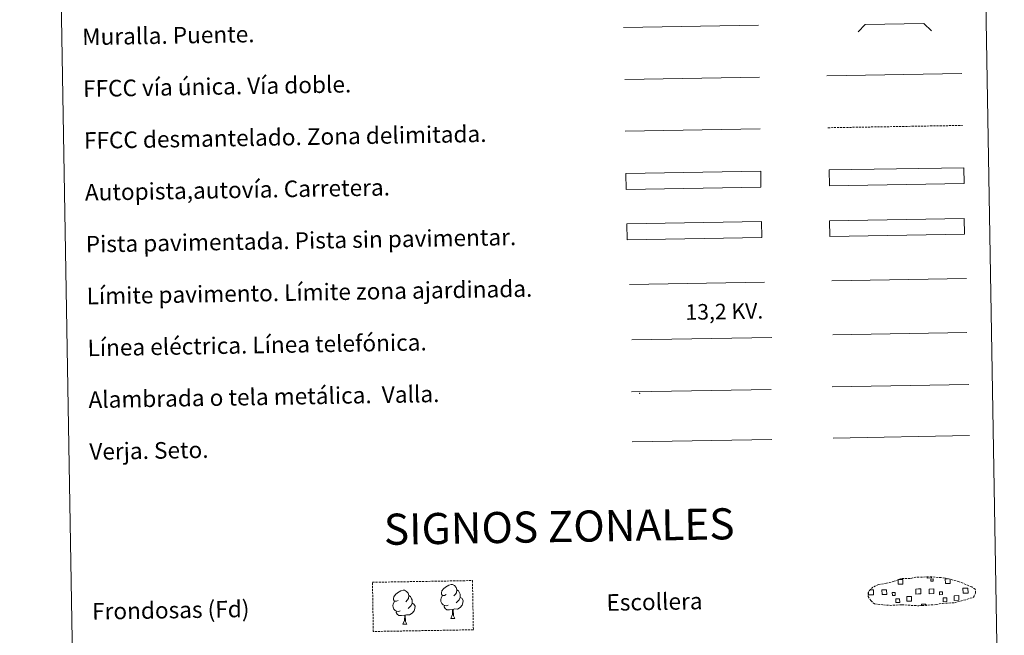
# Model space of a CAD drawing. Units: metres. Extents: x 617157 to 621662, y 4708205 to 4711251.
# Drawn here: x 617483 to 617958, y 4708473 to 4708770 of the extents above; entities that cross this region are included whole.
import ezdxf
from ezdxf.enums import TextEntityAlignment as Align

# ---------------------------------------------------------------- set-up
doc = ezdxf.new("R2010")
doc.units = ezdxf.units.M
doc.header["$MEASUREMENT"] = 0
doc.linetypes.add('TRAZOSX2', pattern=[1.5, 1, -0.5])
doc.layers.add('Level 63', color=7, linetype='Continuous', lineweight=0)
doc.styles.add('Arial', font='ARIAL.TTF', dxfattribs={"height": 0.2})

msp = doc.modelspace()

# ---------------------------------------------------------------- linework, layer by layer
at = {"layer": 'Level 63', "linetype": 'Continuous', "lineweight": 0}
for points in [[(617482.7, 4709942.26), (617928.56, 4709949.94), (617957.59, 4708263.11), (617511.73, 4708255.43), (617482.7, 4709942.26)], [(617873.26, 4708673.01), (617938.25, 4708674.13), (617938.38, 4708666.52), (617873.39, 4708665.4), (617873.26, 4708673.01)]]:
    msp.add_lwpolyline(points, close=True, dxfattribs=at)
at = {"layer": 'Level 63', "color": 1, "linetype": 'Continuous', "lineweight": 13}
msp.add_lwpolyline([(617773.94, 4708766.13), (617839.01, 4708767.25)], dxfattribs=at)
at = {"layer": 'Level 63', "color": 1, "linetype": 'Continuous', "lineweight": 0}
for points in [[(617887.05, 4708763.99), (617890.52, 4708767.58), (617918.85, 4708768.07), (617922.45, 4708764.59)], [(617776.76, 4708642.18), (617841.89, 4708643.31)]]:
    msp.add_lwpolyline(points, dxfattribs=at)
at = {"layer": 'Level 63', "linetype": 'Continuous', "lineweight": 0, "ltscale": 0.3}
for points in [[(617871.98, 4708742.82), (617937.05, 4708743.94)], [(617774.8, 4708716.14), (617839.87, 4708717.26)]]:
    msp.add_lwpolyline(points, dxfattribs=at)
at = {"layer": 'Level 63', "color": 19, "linetype": 'Continuous', "lineweight": 0, "ltscale": 0.4}
msp.add_lwpolyline([(617774.52, 4708741.14), (617839.44, 4708742.25)], dxfattribs=at)
at = {"layer": 'Level 63', "color": 19, "linetype": 'TRAZOSX2', "lineweight": 0}
for points in [[(617872.41, 4708717.82), (617937.48, 4708718.94)], [(617899.3, 4708487.72), (617902.5, 4708487.55), (617908.18, 4708487.8), (617916.37, 4708487.35), (617924.7, 4708487.93), (617927.73, 4708488.5), (617933.64, 4708488.82), (617939.77, 4708490.46), (617942.79, 4708491.46), (617943.77, 4708493.45), (617943.58, 4708495.35), (617941.85, 4708496.41), (617935.88, 4708498.94), (617930.64, 4708500.39), (617927.05, 4708500.91), (617922.6, 4708501.27), (617914.97, 4708501.14), (617912.25, 4708500.43), (617907.97, 4708500.51), (617904.48, 4708499.13), (617900.76, 4708498.19), (617896.87, 4708497.54), (617894.25, 4708496.32), (617892.56, 4708494.76), (617892.56, 4708494.83), (617891.95, 4708493.8), (617891.91, 4708491.75), (617893.27, 4708489.81), (617895.01, 4708488.23), (617899.3, 4708487.72)]]:
    msp.add_lwpolyline(points, dxfattribs=at)
at = {"layer": 'Level 63', "color": 13, "linetype": 'Continuous', "lineweight": 0}
for points in [[(617775.11, 4708695.69), (617840.1, 4708696.81), (617840.23, 4708689.2), (617775.24, 4708688.08), (617775.11, 4708695.69)], [(617873.07, 4708697.45), (617938.06, 4708698.57), (617938.19, 4708690.95), (617873.2, 4708689.83), (617873.07, 4708697.45)]]:
    msp.add_lwpolyline(points, close=True, dxfattribs=at)
at = {"layer": 'Level 63', "color": 252, "linetype": 'Continuous', "lineweight": 0}
msp.add_lwpolyline([(617775.57, 4708671.42), (617840.56, 4708672.54), (617840.69, 4708664.92), (617775.7, 4708663.8), (617775.57, 4708671.42)], close=True, dxfattribs=at)
at = {"layer": 'Level 63', "color": 19, "linetype": 'Continuous', "lineweight": 0}
for points in [[(617938.25, 4708674.13), (617873.26, 4708673.01)], [(617873.39, 4708665.4), (617938.38, 4708666.52)], [(617777.71, 4708590.51), (617845.12, 4708591.67)], [(617874.59, 4708592.96), (617940.41, 4708594.09)], [(617778.12, 4708566.4), (617845.53, 4708567.56)], [(617922.51, 4708501.17), (617922.52, 4708500.75), (617920.43, 4708500.71), (617920.43, 4708501.19)], [(617906.53, 4708499.97), (617908.62, 4708500.01), (617908.66, 4708497.74), (617906.39, 4708497.7), (617906.36, 4708499.91)], [(617931.4, 4708500.11), (617931.43, 4708498.13), (617929.17, 4708498.09), (617929.13, 4708500.36), (617930.2, 4708500.38)], [(617893.44, 4708492.64), (617892.13, 4708492.61), (617892.11, 4708493.92)], [(617892.72, 4708495.04), (617893.4, 4708495.05)], [(617893.4, 4708495.05), (617894.51, 4708495.07), (617894.55, 4708492.65), (617893.44, 4708492.64)], [(617916.22, 4708493.03), (617914.91, 4708493.01), (617914.87, 4708495.42), (617916.17, 4708495.44)], [(617916.17, 4708495.44), (617917.28, 4708495.46), (617917.33, 4708493.05), (617916.22, 4708493.03)], [(617938.99, 4708493.42), (617937.69, 4708493.4), (617937.64, 4708495.81), (617938.95, 4708495.84)], [(617938.95, 4708495.84), (617940.06, 4708495.86), (617940.1, 4708493.44), (617938.99, 4708493.42)], [(617917.59, 4708487.36), (617917.58, 4708488.09), (617919.81, 4708488.13), (617919.83, 4708487.39)]]:
    msp.add_lwpolyline(points, dxfattribs=at)
at = {"layer": 'Level 63', "color": 92, "linetype": 'Continuous', "lineweight": 0}
for points in [[(617874.45, 4708644.03), (617939.43, 4708645.14)], [(617875.02, 4708568.23), (617940.84, 4708569.36)], [(617688.37, 4708492.7), (617687.51, 4708492.25), (617686.64, 4708492.33), (617686.2, 4708492.93), (617686.09, 4708493.62), (617686.34, 4708494.48), (617687.11, 4708495.47), (617688.14, 4708496.36), (617689.6, 4708497.34), (617690.81, 4708497.63), (617691.51, 4708497.55), (617692.39, 4708497.05), (617693.28, 4708496.1), (617693.56, 4708495.06), (617693.4, 4708493.66), (617692.72, 4708492.78), (617692.04, 4708492.07)], [(617665.23, 4708489.95), (617664.37, 4708489.5), (617663.5, 4708489.57), (617663.06, 4708490.17), (617662.95, 4708490.87), (617663.2, 4708491.73), (617663.97, 4708492.71), (617665, 4708493.6), (617666.46, 4708494.59), (617667.67, 4708494.87), (617668.37, 4708494.79), (617669.25, 4708494.29), (617670.14, 4708493.35), (617670.42, 4708492.3), (617670.26, 4708490.9), (617669.58, 4708490.02), (617668.9, 4708489.31)], [(617670.42, 4708492.3), (617671.21, 4708491.8), (617671.74, 4708490.76), (617672.01, 4708490.24), (617672.03, 4708489.28), (617672.04, 4708488.59), (617671.45, 4708487.45), (617670.78, 4708486.65), (617670, 4708485.95)], [(617689.42, 4708487.67), (617688.73, 4708487.39), (617687.77, 4708487.48), (617686.98, 4708487.81), (617686.27, 4708488.49), (617685.9, 4708489.44), (617685.89, 4708490.13), (617685.96, 4708491.09), (617686.64, 4708492.24)], [(617693.56, 4708495.06), (617694.35, 4708494.55), (617694.88, 4708493.51), (617695.15, 4708492.99), (617695.17, 4708492.04), (617695.18, 4708491.34), (617694.59, 4708490.2), (617693.92, 4708489.4), (617693.14, 4708488.7)], [(617666.28, 4708484.91), (617665.59, 4708484.64), (617664.63, 4708484.72), (617663.84, 4708485.05), (617663.13, 4708485.74), (617662.76, 4708486.69), (617662.75, 4708487.38), (617662.82, 4708488.34), (617663.5, 4708489.48)], [(617672.04, 4708488.59), (617672.79, 4708488.19), (617673.37, 4708487.19), (617673.22, 4708486), (617672.89, 4708484.95), (617671.95, 4708483.71), (617670.66, 4708482.9), (617669.27, 4708483.05), (617668.56, 4708482.83)], [(617691.52, 4708485.58), (617690.06, 4708485.42), (617688.68, 4708485.39), (617687.97, 4708486.09), (617687.43, 4708486.85), (617687.42, 4708487.37)], [(617695.18, 4708491.34), (617695.93, 4708490.95), (617696.52, 4708489.95), (617696.36, 4708488.75), (617696.03, 4708487.7), (617695.09, 4708486.47), (617693.8, 4708485.66), (617692.41, 4708485.81), (617691.7, 4708485.58)], [(617668.38, 4708482.83), (617666.92, 4708482.66), (617665.54, 4708482.64), (617664.83, 4708483.33), (617664.29, 4708484.1), (617664.28, 4708484.62)], [(617667.56, 4708478.41), (617668.25, 4708480.32), (617668.38, 4708482.83), (617668.56, 4708482.83), (617668.64, 4708481.87), (617668.71, 4708480.75), (617668.85, 4708479.74), (617669.05, 4708479.09), (617669.41, 4708478.44)], [(617690.71, 4708481.16), (617691.39, 4708483.08), (617691.52, 4708485.58), (617691.7, 4708485.58), (617691.78, 4708484.63), (617691.86, 4708483.5), (617691.99, 4708482.5), (617692.18, 4708481.84), (617692.55, 4708481.19)], [(617667.56, 4708478.41), (617669.41, 4708478.44)], [(617690.71, 4708481.16), (617692.55, 4708481.19)]]:
    msp.add_lwpolyline(points, dxfattribs=at)
at = {"layer": 'Level 63', "color": 6, "linetype": 'Continuous', "lineweight": 0, "ltscale": 0.4}
msp.add_lwpolyline([(617778.01, 4708615.55), (617845.42, 4708616.71)], dxfattribs=at)
at = {"layer": 'Level 63', "color": 19, "linetype": 'Continuous', "lineweight": 0, "ltscale": 2}
msp.add_lwpolyline([(617874.89, 4708617.97), (617939.48, 4708619.08)], dxfattribs=at)
at = {"layer": 'Level 63', "color": 92, "linetype": 'TRAZOSX2', "lineweight": 0}
msp.add_lwpolyline([(617652.85, 4708498.66), (617701.09, 4708499.49), (617701.5, 4708475.77), (617653.25, 4708474.94), (617652.85, 4708498.66)], close=True, dxfattribs=at)
at = {"layer": 'Level 63', "color": 19, "linetype": 'Continuous', "lineweight": 0}
for points in [[(617922.2, 4708500.24), (617923.21, 4708500.26), (617923.23, 4708499.24), (617922.21, 4708499.23), (617922.2, 4708500.24)], [(617898.59, 4708495), (617900.82, 4708495.03), (617900.86, 4708492.8), (617898.63, 4708492.77), (617898.59, 4708495)], [(617905.01, 4708492.31), (617903.59, 4708492.29), (617903.57, 4708493.71), (617904.99, 4708493.74), (617905.01, 4708492.31)], [(617910.57, 4708491.78), (617912.82, 4708491.83), (617912.86, 4708489.57), (617910.61, 4708489.53), (617910.57, 4708491.78)], [(617921.37, 4708495.39), (617923.6, 4708495.43), (617923.63, 4708493.19), (617921.4, 4708493.16), (617921.37, 4708495.39)], [(617927.79, 4708492.71), (617926.36, 4708492.68), (617926.34, 4708494.11), (617927.76, 4708494.13), (617927.79, 4708492.71)], [(617933.35, 4708492.18), (617935.59, 4708492.22), (617935.63, 4708489.97), (617933.39, 4708489.93), (617933.35, 4708492.18)], [(617905.31, 4708490.72), (617907.1, 4708490.75), (617907.13, 4708488.95), (617905.33, 4708488.92), (617905.31, 4708490.72)], [(617928.08, 4708491.11), (617929.87, 4708491.14), (617929.9, 4708489.34), (617928.11, 4708489.31), (617928.08, 4708491.11)]]:
    msp.add_lwpolyline(points, close=True, dxfattribs=at)
at = {"layer": 'Level 63', "color": 2, "linetype": 'Continuous', "lineweight": 0}
msp.add_point((617781.71, 4708589.76), dxfattribs=at)

# ---------------------------------------------------------------- texts
at = {"layer": 'Level 63', "linetype": 'Continuous', "lineweight": 0, "style": 'Arial'}
for s, p in [('Muralla. Puente.', (617512.85, 4708761.63)), ('FFCC vía única. Vía doble.', (617513.28, 4708736.64)), ('FFCC desmantelado. Zona delimitada.', (617513.71, 4708711.64)), ('Autopista,autovía. Carretera.', (617514.14, 4708686.65)), ('Pista pavimentada. Pista sin pavimentar.', (617514.57, 4708661.65)), ('Límite pavimento. Límite zona ajardinada.', (617515, 4708636.65)), ('Línea eléctrica. Línea telefónica.', (617515.43, 4708611.66)), ('Alambrada o tela metálica.  Valla.', (617515.86, 4708586.66)), ('Verja. Seto.', (617516.29, 4708561.66)), ('Escollera', (617765.71, 4708488.89)), ('Frondosas (Fd)', (617517.62, 4708484.62))]:
    msp.add_text(s, height=7.999, rotation=0.9866, dxfattribs=at).set_placement(p, align=Align.MIDDLE_LEFT)
at = {"layer": 'Level 63', "color": 19, "linetype": 'Continuous', "lineweight": 0, "style": 'Arial'}
msp.add_text('13,2 KV.', height=7.5, rotation=0.9866, dxfattribs=at).set_placement((617822.65, 4708623.16), align=Align.BOTTOM_CENTER)
at = {"layer": 'Level 63', "linetype": 'Continuous', "lineweight": 0, "style": 'Arial'}
msp.add_text('SIGNOS ZONALES', height=14.9999, rotation=0.9367, dxfattribs=at).set_placement((617742.89, 4708525.55), align=Align.MIDDLE_CENTER)

doc.saveas('drawing.dxf')
